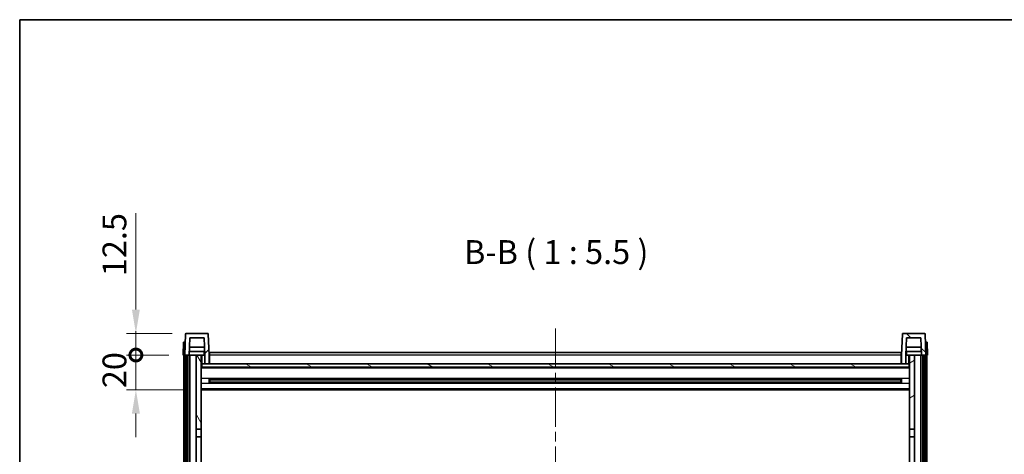
# Model space of a CAD drawing. Units: millimetres. Extents: x 0 to 11995, y 0 to 1546.
# Drawn here: x 1574 to 2143, y 1295 to 1546 of the extents above; entities that cross this region are included whole.
import ezdxf

# ---------------------------------------------------------------- set-up
doc = ezdxf.new("R2010")
doc.units = ezdxf.units.MM
doc.header["$LTSCALE"] = 4
doc.linetypes.add('CHAIN', pattern=[0.3543, 0.2362, -0.0295, 0.0591, -0.0295])
doc.layers.get('Defpoints').update_dxf_attribs({"lineweight": 25})
for name, color, linetype, lineweight in [('Border (ISO)', 7, 'Continuous', 35), ('Centerline (ISO)', 131, 'Continuous', 18), ('Dimension (ISO)', 7, 'Continuous', 18), ('Hatch (ISO)', 1, 'Continuous', 18), ('Symbol (ISO)', 7, 'Continuous', 18), ('Visible (ISO)', 7, 'Continuous', 35), ('Visible Narrow (ISO)', 7, 'Continuous', 25)]:
    doc.layers.add(name, color=color, linetype=linetype, lineweight=lineweight)
doc.styles.add('Note Text (TK)', font='txt')
doc.dimstyles.new('Default - Method 1b (TK)', dxfattribs={"dimscale": 4, "dimtxt": 2.5, "dimasz": 2.5, "dimexe": 1, "dimexo": 1.5, "dimgap": 1, "dimtad": 1, "dimtoh": 1, "dimrnd": 1e-08, "dimdsep": 46, "dimtxsty": 'Note Text (TK)', "dimcen": 0.09, "dimdle": 5, "dimclrd": 100, "dimclre": 100, "dimclrt": 7, "dimadec": 1, "dimazin": 1, "dimtfac": 1, "dimtmove": 0, "dimatfit": 3, "dimfxl": 1, "dimtolj": 1, "dimlwd": -1, "dimlwe": -1, "dimarcsym": 0})

# ---------------------------------------------------------------- blocks, each defined once
blk = doc.blocks.new('図面枠 tk図枠')
at = {"layer": 'Border (ISO)'}
for q in [(405.5, 289), (14.5, 8)]:
    blk.add_line((14.5, 289), q, dxfattribs=at)
blk = doc.blocks.new('_DotSmall')
at = {"color": 0, "linetype": 'ByBlock', "const_width": 0.5}
blk.add_lwpolyline([(-0.0625, 0, 1), (0.0625, 0, 1)], format="xyb", close=True, dxfattribs=at)
blk = doc.blocks.new('*D220')
at = {"layer": 'Defpoints', "color": 0}
for p in [(1641.1, 1351.95), (1668.35, 1351.95), (1677.85, 1331.95)]:
    blk.add_point(p, dxfattribs=at)
at = {"layer": 'Dimension (ISO)', "color": 100}
for p, q in [((1641.1, 1351.95), (1641.1, 1365.7)), ((1660.1, 1351.95), (1635.6, 1351.95)), ((1641.1, 1331.95), (1641.1, 1351.95)), ((1669.6, 1331.95), (1635.6, 1331.95)), ((1641.1, 1318.2), (1641.1, 1304.45))]:
    blk.add_line(p, q, dxfattribs=at)
blk.add_solid([(1638.81, 1318.2), (1643.39, 1318.2), (1641.1, 1331.95)], dxfattribs=at)
at = {"layer": 'Dimension (ISO)', "color": 100, "xscale": 13.75, "yscale": 13.75, "zscale": 13.75, "rotation": 270}
blk.add_blockref('_DotSmall', (1641.1, 1351.95), dxfattribs=at)
at = {"layer": 'Dimension (ISO)', "color": 7, "insert": (1628.72, 1332.81), "char_height": 13.75, "attachment_point": 4, "rotation": 90, "style": 'Note Text (TK)'}
blk.add_mtext('\\A1;20', dxfattribs=at)
blk = doc.blocks.new('*D221')
at = {"layer": 'Defpoints', "color": 0}
for p in [(1641.1, 1364.45), (1670.27, 1364.45), (1668.35, 1351.95)]:
    blk.add_point(p, dxfattribs=at)
at = {"layer": 'Dimension (ISO)', "color": 100}
for p, q in [((1641.1, 1378.2), (1641.1, 1433.89)), ((1662.02, 1364.45), (1635.6, 1364.45)), ((1641.1, 1351.95), (1641.1, 1364.45)), ((1660.1, 1351.95), (1635.6, 1351.95)), ((1641.1, 1351.95), (1641.1, 1338.2))]:
    blk.add_line(p, q, dxfattribs=at)
blk.add_solid([(1638.81, 1378.2), (1643.39, 1378.2), (1641.1, 1364.45)], dxfattribs=at)
at = {"layer": 'Dimension (ISO)', "color": 100, "xscale": 13.75, "yscale": 13.75, "zscale": 13.75, "rotation": 90}
blk.add_blockref('_DotSmall', (1641.1, 1351.95), dxfattribs=at)
at = {"layer": 'Dimension (ISO)', "color": 7, "insert": (1628.72, 1397.45), "char_height": 13.75, "attachment_point": 4, "rotation": 90, "style": 'Note Text (TK)'}
blk.add_mtext('\\A1;12.5', dxfattribs=at)

msp = doc.modelspace()

# ---------------------------------------------------------------- hatches: boundary and pattern name
at = {"layer": 'Hatch (ISO)'}
h = msp.add_hatch(dxfattribs=at)
h.set_pattern_fill('ANSI31', color=256, scale=139.7, style=0)
h.set_pattern_definition([(45, (1494.25, -44), (-12.34785, 12.34785), [])])
edge = h.paths.add_edge_path()
edge.add_line((1680.8479, 1346.951), (1683.3479, 1346.951))
edge.add_line((1683.3479, 1346.951), (1683.3479, 1351.951))
edge.add_line((1683.3479, 1351.951), (1682.9283, 1363.9685))
edge.add_ellipse((1682.4286, 1363.951), major_axis=(0.4997, 0.0174), ratio=1, start_angle=0, end_angle=88)
edge.add_line((1682.4286, 1364.451), (1670.2673, 1364.451))
edge.add_ellipse((1670.2673, 1363.951), major_axis=(0, 0.5), ratio=1, start_angle=0, end_angle=88)
edge.add_line((1669.7676, 1363.9685), (1669.3479, 1351.951))
edge.add_line((1669.3479, 1351.951), (1670.0979, 1351.951))
edge.add_line((1670.0979, 1351.951), (1671.0979, 1351.951))
edge.add_line((1671.0979, 1351.951), (1671.8494, 1351.951))
edge.add_line((1671.8494, 1351.951), (1672.1986, 1361.951))
edge.add_line((1672.1986, 1361.951), (1680.4972, 1361.951))
edge.add_line((1680.4972, 1361.951), (1680.8464, 1351.951))
edge.add_line((1680.8464, 1351.951), (1680.8479, 1351.951))
edge.add_line((1680.8479, 1351.951), (1680.8479, 1346.951))
h = msp.add_hatch(dxfattribs=at)
h.set_pattern_fill('ANSI31', color=256, scale=139.7, angle=90.00021, style=0)
h.set_pattern_definition([(135.0002, (1494.25, -44), (-12.3478, -12.3479), [])])
edge = h.paths.add_edge_path()
edge.add_line((2083.3479, 1346.951), (2085.8479, 1346.951))
edge.add_line((2085.8479, 1346.951), (2085.8479, 1351.951))
edge.add_line((2085.8479, 1351.951), (2085.8494, 1351.951))
edge.add_line((2085.8494, 1351.951), (2086.1986, 1361.951))
edge.add_line((2086.1986, 1361.951), (2094.4972, 1361.951))
edge.add_line((2094.4972, 1361.951), (2094.8464, 1351.951))
edge.add_line((2094.8464, 1351.951), (2095.5979, 1351.951))
edge.add_line((2095.5979, 1351.951), (2096.5979, 1351.951))
edge.add_line((2096.5979, 1351.951), (2097.3479, 1351.951))
edge.add_line((2097.3479, 1351.951), (2096.9283, 1363.9685))
edge.add_ellipse((2096.4286, 1363.951), major_axis=(0.4997, 0.0174), ratio=1, start_angle=0, end_angle=88)
edge.add_line((2096.4286, 1364.451), (2084.2673, 1364.451))
edge.add_ellipse((2084.2673, 1363.951), major_axis=(0, 0.5), ratio=1, start_angle=0, end_angle=88)
edge.add_line((2083.7676, 1363.9685), (2083.3479, 1351.951))
edge.add_line((2083.3479, 1351.951), (2083.3479, 1346.951))
h = msp.add_hatch(dxfattribs=at)
h.set_pattern_fill('ANSI31', color=256, scale=139.7, angle=14.999978, style=0)
h.set_pattern_definition([(60, (1494.25, -44), (-15.12297, 8.73126), [])])
h.paths.add_polyline_path([(2095.5979, 1351.951), (2095.5979, 1032.451), (2096.5979, 1032.451), (2096.5979, 1351.951)])
h.paths.add_polyline_path([(1670.0979, 1351.951), (1670.0979, 1032.451), (1671.0979, 1032.451), (1671.0979, 1351.951)])
h = msp.add_hatch(dxfattribs=at)
h.set_pattern_fill('ANSI31', color=256, scale=139.7, angle=75.000175, style=0)
h.set_pattern_definition([(120.0002, (1494.25, -44), (-15.12294, -8.7313), [])])
h.paths.add_polyline_path([(1675.8479, 1036.951), (1675.8479, 1035.451), (1675.8479, 1034.451), (1678.8479, 1034.451), (1678.8479, 1036.951)])
h.paths.add_polyline_path([(1675.8479, 1309.201), (1678.8479, 1309.201), (1678.8479, 1351.951), (1675.8479, 1351.951)])
h.paths.add_polyline_path([(1675.8479, 1043.451), (1675.8479, 1041.951), (1678.8479, 1041.951), (1678.8479, 1044.351), (1678.8479, 1067.201), (1675.8479, 1067.201)])
h.paths.add_polyline_path([(1675.8479, 1071.701), (1678.8479, 1071.701), (1678.8479, 1304.701), (1675.8479, 1304.701)])
h = msp.add_hatch(dxfattribs=at)
h.set_pattern_fill('ANSI31', color=256, scale=139.7, angle=-14.999978, style=0)
h.set_pattern_definition([(30, (1494.25, -44), (-8.73126, 15.12297), [])])
h.paths.add_polyline_path([(2090.8479, 1035.451), (2090.8479, 1036.951), (2087.8479, 1036.951), (2087.8479, 1034.451), (2090.8479, 1034.451)])
h.paths.add_polyline_path([(2087.8479, 1309.201), (2090.8479, 1309.201), (2090.8479, 1351.951), (2087.8479, 1351.951)])
h.paths.add_polyline_path([(2090.8479, 1041.951), (2090.8479, 1043.451), (2090.8479, 1067.201), (2087.8479, 1067.201), (2087.8479, 1044.351), (2087.8479, 1041.951)])
h.paths.add_polyline_path([(2087.8479, 1071.701), (2090.8479, 1071.701), (2090.8479, 1304.701), (2087.8479, 1304.701)])
h = msp.add_hatch(dxfattribs=at)
h.set_pattern_fill('ANSI31', color=256, scale=139.7, angle=105.000246, style=0)
h.set_pattern_definition([(150.0002, (1494.25, -44), (-8.73119, -15.123), [])])
h.paths.add_polyline_path([(1679.0979, 1346.951), (1679.0979, 1344.951), (2087.5979, 1344.951), (2087.5979, 1346.951), (2085.8479, 1346.951), (2083.3479, 1346.951), (1683.3479, 1346.951), (1680.8479, 1346.951)])

# ---------------------------------------------------------------- linework, layer by layer
at = {"layer": 'Centerline (ISO)', "linetype": 'CHAIN', "ltscale": 23.990969}
msp.add_line((1883.3479, 1367.201), (1883.3479, 1000.701), dxfattribs=at)
at = {"layer": 'Visible (ISO)'}
for p, q in [((1668.6098, 1359.451), (1668.3479, 1351.951)), ((1668.6098, 1359.451), (1669.6092, 1359.451)), ((1669.7676, 1363.9685), (1669.3479, 1351.951)), ((1669.6098, 1359.451), (1669.6092, 1359.451)), ((1682.4286, 1364.451), (1670.2673, 1364.451)), ((1671.8494, 1351.951), (1672.1986, 1361.951)), ((1672.1986, 1361.951), (1680.4972, 1361.951)), ((1680.8464, 1351.951), (1680.4972, 1361.951)), ((1683.3479, 1351.951), (1682.9283, 1363.9685)), ((2083.7676, 1363.9685), (2083.3479, 1351.951)), ((2096.4286, 1364.451), (2084.2673, 1364.451)), ((2086.1986, 1361.951), (2085.8494, 1351.951)), ((2094.4972, 1361.951), (2086.1986, 1361.951)), ((2094.4972, 1361.951), (2094.8464, 1351.951)), ((2097.3479, 1351.951), (2096.9283, 1363.9685)), ((2097.0866, 1359.451), (2097.086, 1359.451)), ((2097.0866, 1359.451), (2098.086, 1359.451)), ((2098.3479, 1351.951), (2098.086, 1359.451)), ((1680.7765, 1353.951), (1671.9193, 1353.951)), ((1680.6892, 1356.451), (1672.0066, 1356.451)), ((1680.5979, 1353.951), (1680.5979, 1351.951)), ((1683.5979, 1353.451), (2083.0979, 1353.451)), ((1683.5979, 1351.951), (1683.5979, 1353.451)), ((2083.0979, 1353.451), (2083.0979, 1351.951)), ((2094.7765, 1353.951), (2085.9193, 1353.951)), ((2094.6892, 1356.451), (2086.0066, 1356.451)), ((2086.0979, 1353.951), (2086.0979, 1351.951)), ((1669.3473, 1351.951), (1668.3479, 1351.951)), ((1668.8479, 1034.451), (1668.8479, 1351.951)), ((1669.3479, 1351.951), (1669.3473, 1351.951)), ((1669.3479, 1351.951), (1671.8494, 1351.951)), ((1669.8479, 1034.451), (1669.8479, 1351.951)), ((1670.0979, 1351.951), (1670.0979, 1032.451)), ((1671.0979, 1351.951), (1670.0979, 1351.951)), ((1671.0979, 1032.451), (1671.0979, 1351.951)), ((1671.1979, 1034.451), (1671.1979, 1351.951)), ((1672.1979, 1351.951), (1671.8494, 1351.951)), ((1675.8479, 1351.951), (1672.1979, 1351.951)), ((1672.1979, 1034.451), (1672.1979, 1351.951)), ((1678.8479, 1351.951), (1675.8479, 1351.951)), ((1675.8479, 1351.951), (1675.8479, 1309.201)), ((1678.8479, 1309.201), (1678.8479, 1351.951)), ((1678.8479, 1351.951), (1680.5979, 1351.951)), ((1680.5979, 1351.951), (1680.8464, 1351.951)), ((1680.8479, 1351.951), (1680.8464, 1351.951)), ((1680.8479, 1346.951), (1680.8479, 1351.951)), ((1683.5979, 1351.951), (1683.3479, 1351.951)), ((1683.3479, 1346.951), (1683.3479, 1351.951)), ((1683.5979, 1351.951), (1683.5979, 1346.951)), ((2083.3479, 1351.951), (2083.0979, 1351.951)), ((2083.0979, 1346.951), (2083.0979, 1351.951)), ((2083.3479, 1351.951), (2083.3479, 1346.951)), ((2085.8479, 1351.951), (2085.8479, 1346.951)), ((2085.8494, 1351.951), (2085.8479, 1351.951)), ((2085.8494, 1351.951), (2086.0979, 1351.951)), ((2086.0979, 1351.951), (2087.8479, 1351.951)), ((2090.8479, 1351.951), (2087.8479, 1351.951)), ((2087.8479, 1351.951), (2087.8479, 1309.201)), ((2090.8479, 1309.201), (2090.8479, 1351.951)), ((2094.4979, 1351.951), (2090.8479, 1351.951)), ((2094.8464, 1351.951), (2094.4979, 1351.951)), ((2094.4979, 1034.451), (2094.4979, 1351.951)), ((2094.8464, 1351.951), (2097.3479, 1351.951)), ((2095.4979, 1034.451), (2095.4979, 1351.951)), ((2095.5979, 1351.951), (2095.5979, 1032.451)), ((2096.5979, 1351.951), (2095.5979, 1351.951)), ((2096.5979, 1032.451), (2096.5979, 1351.951)), ((2096.8479, 1034.451), (2096.8479, 1351.951)), ((2097.3485, 1351.951), (2097.3479, 1351.951)), ((2098.3479, 1351.951), (2097.3485, 1351.951)), ((2097.8479, 1034.451), (2097.8479, 1351.951)), ((1679.0979, 1346.951), (1678.8479, 1346.951)), ((2087.8479, 1344.851), (1678.8479, 1344.851)), ((1679.0979, 1346.951), (1679.0979, 1344.951)), ((2087.5979, 1346.951), (1679.0979, 1346.951)), ((1679.0979, 1344.951), (2087.5979, 1344.951)), ((1680.8479, 1346.951), (1683.3479, 1346.951)), ((1683.5979, 1347.051), (1683.3479, 1347.051)), ((2083.3479, 1347.051), (2083.0979, 1347.051)), ((2083.3479, 1346.951), (2085.8479, 1346.951)), ((2087.5979, 1344.951), (2087.5979, 1346.951)), ((2087.8479, 1346.951), (2087.5979, 1346.951)), ((1683.4184, 1335.7736), (1683.4184, 1338.1285)), ((2083.0035, 1338.0267), (1683.6923, 1338.0267)), ((1683.8479, 1338.0267), (1683.8479, 1335.8754)), ((1689.6479, 1337.7584), (1683.8479, 1337.7584)), ((2082.8479, 1337.699), (1683.8479, 1337.699)), ((1689.6479, 1338.0267), (1689.6479, 1337.8335)), ((1689.6479, 1337.7584), (1689.6479, 1337.8335)), ((2077.0479, 1337.8335), (2077.0479, 1338.0267)), ((2077.0479, 1337.8335), (2077.0479, 1337.7584)), ((2082.8479, 1337.7584), (2077.0479, 1337.7584)), ((2082.8479, 1335.8754), (2082.8479, 1338.0267)), ((2083.2774, 1338.1285), (2083.2774, 1335.7736)), ((2087.8479, 1331.951), (1678.8479, 1331.951)), ((2083.0035, 1335.8754), (1683.6923, 1335.8754)), ((2082.8479, 1336.2031), (1683.8479, 1336.2031)), ((1683.8479, 1336.1436), (1689.6479, 1336.1436)), ((1689.6479, 1336.0685), (1689.6479, 1336.1436)), ((1689.6479, 1336.0685), (1689.6479, 1335.8754)), ((2077.0479, 1336.1436), (2082.8479, 1336.1436)), ((2077.0479, 1336.1436), (2077.0479, 1336.0685)), ((2077.0479, 1335.8754), (2077.0479, 1336.0685)), ((1675.8479, 1309.201), (1678.8479, 1309.201)), ((1675.8479, 1304.701), (1675.8479, 1309.201)), ((1678.8479, 1309.201), (1678.8479, 1304.701)), ((2087.8479, 1309.201), (2090.8479, 1309.201)), ((2087.8479, 1304.701), (2087.8479, 1309.201)), ((2090.8479, 1309.201), (2090.8479, 1304.701)), ((1678.8479, 1304.701), (1675.8479, 1304.701)), ((1675.8479, 1304.701), (1675.8479, 1071.701)), ((1678.8479, 1071.701), (1678.8479, 1304.701)), ((2090.8479, 1304.701), (2087.8479, 1304.701)), ((2087.8479, 1304.701), (2087.8479, 1071.701)), ((2090.8479, 1071.701), (2090.8479, 1304.701))]:
    msp.add_line(p, q, dxfattribs=at)
for centre, start, end in [((1670.2673, 1363.951), 90, 178), ((1682.4286, 1363.951), 2, 90), ((2084.2673, 1363.951), 90, 178), ((2096.4286, 1363.951), 2, 90)]:
    msp.add_arc(centre, 0.5, start, end, dxfattribs=at)
at = {"layer": 'Visible Narrow (ISO)'}
for p, q in [((1669.3473, 1351.951), (1669.6092, 1359.451)), ((2097.0866, 1359.451), (2097.3485, 1351.951)), ((1679.3479, 1346.951), (1679.3479, 1351.951)), ((1683.5979, 1351.451), (1683.3479, 1351.451)), ((2083.0979, 1351.951), (1683.5979, 1351.951)), ((2083.3479, 1351.451), (2083.0979, 1351.451)), ((2087.3479, 1351.951), (2087.3479, 1346.951)), ((2087.8479, 1344.451), (1678.8479, 1344.451)), ((1683.5979, 1347.451), (1683.3479, 1347.451)), ((2083.3479, 1347.451), (2083.0979, 1347.451)), ((2087.8479, 1338.4267), (1678.8479, 1338.4267)), ((2077.0479, 1337.8335), (1689.6479, 1337.8335)), ((2087.8479, 1335.4754), (1678.8479, 1335.4754)), ((2087.8479, 1332.451), (1678.8479, 1332.451)), ((2077.0479, 1336.0685), (1689.6479, 1336.0685))]:
    msp.add_line(p, q, dxfattribs=at)

# ---------------------------------------------------------------- block references
at = {"xscale": 5.5, "yscale": 5.5, "zscale": 5.5}
msp.add_blockref('図面枠 tk図枠', (1494.25, -44), dxfattribs=at)

# ---------------------------------------------------------------- texts
at = {"layer": 'Symbol (ISO)', "color": 7, "insert": (1830.6036, 1400.2085), "char_height": 13.75, "attachment_point": 7, "style": 'Note Text (TK)'}
msp.add_mtext('B-B ( 1 : 5.5 )', dxfattribs=at)

# ---------------------------------------------------------------- dimensions: what is measured, and where the dimension line sits
at = {"layer": 'Dimension (ISO)', "color": 100}
for base, p1, p2, override, picture, middle in [((1641.0979, 1364.451), (1668.3479, 1351.951), (1670.2673, 1364.451), {"dimscale": 0, "dimtxt": 13.75, "dimasz": 13.75, "dimexe": 5.5, "dimexo": 8.25, "dimgap": 5.5, "dimtoh": 0, "dimdec": 2, "dimblk1": 'DotSmall', "dimsah": 1, "dimcen": 0.495, "dimdle": 0, "dimtol": 0, "dimlim": 0, "dimtp": 0, "dimtm": 0, "dimtdec": 2, "dimtix": 0, "dimtofl": 1, "dimtmove": 0, "dimatfit": 1}, '*D221', (1641.0979, 1412.9198)), ((1641.0979, 1351.951), (1677.8479, 1331.951), (1668.3479, 1351.951), {"dimscale": 0, "dimtxt": 13.75, "dimasz": 13.75, "dimexe": 5.5, "dimexo": 8.25, "dimgap": 5.5, "dimtoh": 0, "dimdec": 2, "dimblk2": 'DotSmall', "dimsah": 1, "dimcen": 0.495, "dimdle": 0, "dimtol": 0, "dimlim": 0, "dimtp": 0, "dimtm": 0, "dimtdec": 2, "dimtix": 0, "dimtofl": 1, "dimtmove": 0, "dimatfit": 1}, '*D220', (1641.0979, 1341.951))]:
    dim = msp.add_linear_dim(base=base, p1=p1, p2=p2, angle=90, dimstyle='Default - Method 1b (TK)', override=override, dxfattribs=at)
    dim.commit()
    dim.dimension.update_dxf_attribs({"geometry": picture, "text_midpoint": middle, "dimtype": 160})

doc.saveas('drawing.dxf')
